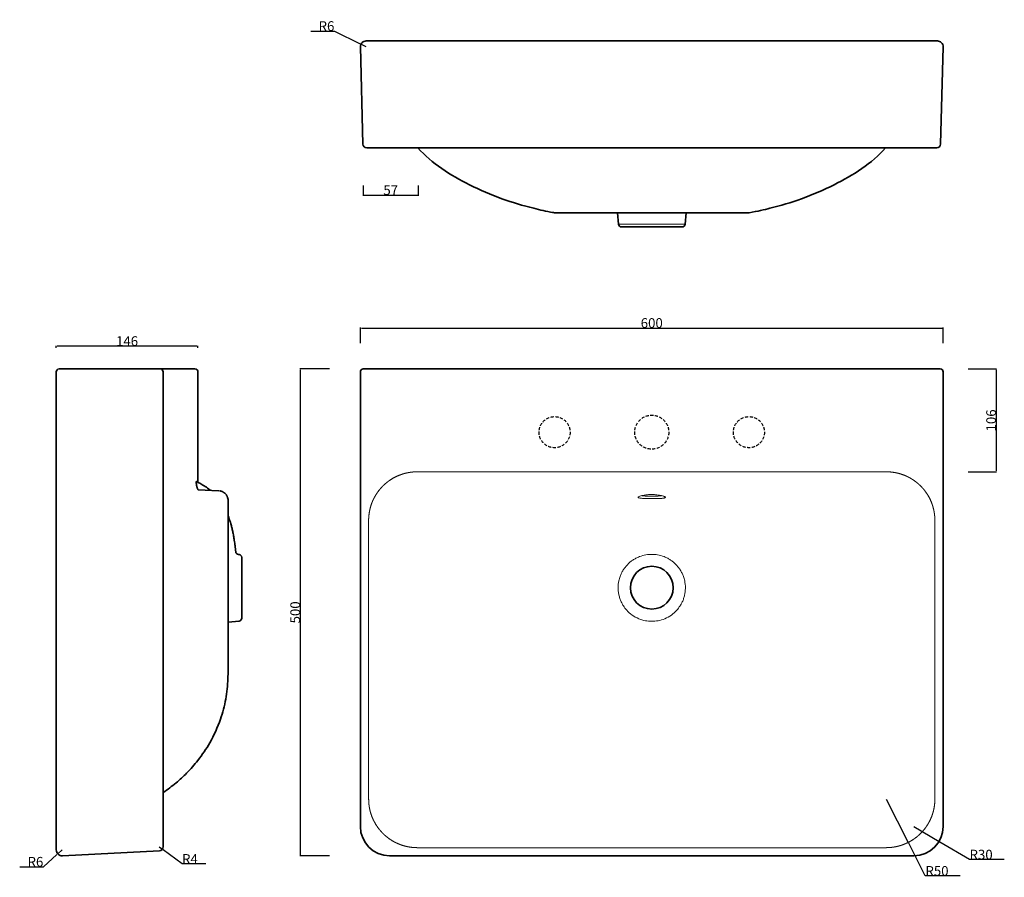
# Model space of a CAD drawing. Units: millimetres. Extents: x 87393 to 88406, y 1276 to 2159.
import ezdxf

# ---------------------------------------------------------------- set-up
doc = ezdxf.new("R2010")
doc.units = ezdxf.units.MM
doc.header["$MEASUREMENT"] = 0
doc.linetypes.add('HIDDEN2', pattern=[4.7625, 3.175, -1.5875])
doc.layers.add('Lavabo', color=1, linetype='Continuous', lineweight=35)
doc.layers.add('Proiezioni', color=132, linetype='Continuous', lineweight=15)
doc.layers.add('quote', color=160, linetype='Continuous')
doc.layers.add('tratteggio', color=76, linetype='HIDDEN2')
doc.styles.add('Arial', font='arial.ttf')
doc.dimstyles.new('Stile di quota 01', dxfattribs={"dimtxt": 10, "dimasz": 1, "dimexe": 0.5, "dimexo": 0.5, "dimgap": 0.09, "dimtad": 1, "dimtoh": 1, "dimdec": 0, "dimzin": 1, "dimdsep": 46, "dimtxsty": 'Arial', "dimcen": 0.5, "dimadec": 0, "dimazin": 0, "dimtfac": 1, "dimtdec": 4, "dimtix": 1, "dimtmove": 0, "dimatfit": 3, "dimfxl": 0, "dimtolj": 1, "dimtzin": 1, "dimarcsym": 0})

# ---------------------------------------------------------------- blocks, each defined once
blk = doc.blocks.new('*D1')
at = {"layer": 'Defpoints', "color": 0}
for p in [(88343.4, 1841.5), (87743.7, 1825.5), (88343.4, 1825.5)]:
    blk.add_point(p, dxfattribs=at)
at = {"layer": 'quote', "color": 0, "lineweight": -2}
for p, q in [((87743.7, 1826), (87743.7, 1842)), ((87744.7, 1841.5), (88342.4, 1841.5)), ((88343.4, 1826), (88343.4, 1842))]:
    blk.add_line(p, q, dxfattribs=at)
at = {"layer": 'quote', "color": 0}
for points in [[(87744.7, 1841.7), (87744.7, 1841.4), (87743.7, 1841.5)], [(88342.4, 1841.4), (88342.4, 1841.7), (88343.4, 1841.5)]]:
    blk.add_solid(points, dxfattribs=at)
at = {"layer": 'quote', "color": 0, "insert": (88043.5, 1846.7), "char_height": 10, "attachment_point": 5, "style": 'Arial'}
blk.add_mtext('\\A1;600', dxfattribs=at)
blk = doc.blocks.new('*D2')
at = {"layer": 'Defpoints', "color": 0}
for p in [(87712.4, 1799.4), (87681.8, 1298.6), (87712.4, 1298.6)]:
    blk.add_point(p, dxfattribs=at)
at = {"layer": 'quote', "color": 0, "lineweight": -2}
for p, q in [((87711.9, 1799.4), (87681.3, 1799.4)), ((87681.8, 1798.4), (87681.8, 1299.6)), ((87711.9, 1298.6), (87681.3, 1298.6))]:
    blk.add_line(p, q, dxfattribs=at)
at = {"layer": 'quote', "color": 0}
for points in [[(87681.9, 1798.4), (87681.6, 1798.4), (87681.8, 1799.4)], [(87681.6, 1299.6), (87681.9, 1299.6), (87681.8, 1298.6)]]:
    blk.add_solid(points, dxfattribs=at)
at = {"layer": 'quote', "color": 0, "insert": (87676.6, 1549), "char_height": 10, "attachment_point": 5, "rotation": 90, "style": 'Arial'}
blk.add_mtext('\\A1;500', dxfattribs=at)
blk = doc.blocks.new('*D3')
at = {"layer": 'Defpoints', "color": 0}
for p in [(88368.5, 1799.4), (88368.5, 1693.6), (88397.9, 1693.6)]:
    blk.add_point(p, dxfattribs=at)
at = {"layer": 'quote', "color": 0, "lineweight": -2}
for p, q in [((88369, 1799.4), (88398.4, 1799.4)), ((88397.9, 1798.4), (88397.9, 1694.6)), ((88369, 1693.6), (88398.4, 1693.6))]:
    blk.add_line(p, q, dxfattribs=at)
at = {"layer": 'quote', "color": 0}
for points in [[(88398.1, 1798.4), (88397.8, 1798.4), (88397.9, 1799.4)], [(88397.8, 1694.6), (88398.1, 1694.6), (88397.9, 1693.6)]]:
    blk.add_solid(points, dxfattribs=at)
at = {"layer": 'quote', "color": 0, "insert": (88392.7, 1746.5), "char_height": 10, "attachment_point": 5, "rotation": 90, "style": 'Arial'}
blk.add_mtext('\\A1;106', dxfattribs=at)
blk = doc.blocks.new('*D4')
at = {"layer": 'Defpoints', "color": 0}
for p in [(88313.3, 1328.6), (88339.1, 1313.2)]:
    blk.add_point(p, dxfattribs=at)
at = {"layer": 'quote', "color": 0, "lineweight": -2}
for p, q in [((88313.3, 1328.6), (88339.1, 1313.2)), ((88370.4, 1294.6), (88340, 1312.7)), ((88406.3, 1294.6), (88370.4, 1294.6))]:
    blk.add_line(p, q, dxfattribs=at)
at = {"layer": 'quote', "color": 0}
blk.add_solid([(88340.1, 1312.9), (88339.9, 1312.6), (88339.1, 1313.2)], dxfattribs=at)
at = {"layer": 'quote', "color": 0, "insert": (88382.4, 1299.8), "char_height": 10, "attachment_point": 5, "style": 'Arial'}
blk.add_mtext('\\A1;R30', dxfattribs=at)
blk = doc.blocks.new('*D5')
at = {"layer": 'Defpoints', "color": 0}
for p in [(88284.8, 1356.9), (88307.5, 1312.4)]:
    blk.add_point(p, dxfattribs=at)
at = {"layer": 'quote', "color": 0, "lineweight": -2}
for p, q in [((88284.8, 1356.9), (88307.5, 1312.4)), ((88325, 1277.8), (88307.9, 1311.5)), ((88360.9, 1277.8), (88325, 1277.8))]:
    blk.add_line(p, q, dxfattribs=at)
at = {"layer": 'quote', "color": 0}
blk.add_solid([(88308.1, 1311.5), (88307.8, 1311.4), (88307.5, 1312.4)], dxfattribs=at)
at = {"layer": 'quote', "color": 0, "insert": (88337, 1283), "char_height": 10, "attachment_point": 5, "style": 'Arial'}
blk.add_mtext('\\A1;R50', dxfattribs=at)
blk = doc.blocks.new('*D6')
at = {"layer": 'Defpoints', "color": 0}
for p in [(87746.4, 1988.7), (87803.3, 1988.7), (87803.3, 1978.2)]:
    blk.add_point(p, dxfattribs=at)
at = {"layer": 'quote', "color": 0, "lineweight": -2}
for p, q in [((87746.4, 1988.2), (87746.4, 1977.7)), ((87803.3, 1988.2), (87803.3, 1977.7)), ((87747.4, 1978.2), (87802.3, 1978.2))]:
    blk.add_line(p, q, dxfattribs=at)
at = {"layer": 'quote', "color": 0}
for points in [[(87747.4, 1978.4), (87747.4, 1978.1), (87746.4, 1978.2)], [(87802.3, 1978.1), (87802.3, 1978.4), (87803.3, 1978.2)]]:
    blk.add_solid(points, dxfattribs=at)
at = {"layer": 'quote', "color": 0, "insert": (87774.9, 1983.4), "char_height": 10, "attachment_point": 5, "style": 'Arial'}
blk.add_mtext('\\A1;57', dxfattribs=at)
blk = doc.blocks.new('*D7')
at = {"layer": 'Defpoints', "color": 0}
for p in [(87744.3, 2133.5), (87749.7, 2130.9)]:
    blk.add_point(p, dxfattribs=at)
at = {"layer": 'quote', "color": 0, "lineweight": -2}
for p, q in [((87692.6, 2147), (87716.9, 2147)), ((87716.9, 2147), (87743.4, 2134)), ((87749.7, 2130.9), (87744.3, 2133.5))]:
    blk.add_line(p, q, dxfattribs=at)
at = {"layer": 'quote', "color": 0}
blk.add_solid([(87743.3, 2133.8), (87743.5, 2134.1), (87744.3, 2133.5)], dxfattribs=at)
at = {"layer": 'quote', "color": 0, "insert": (87708.8, 2152.2), "char_height": 10, "attachment_point": 5, "style": 'Arial'}
blk.add_mtext('\\A1;R6', dxfattribs=at)
blk = doc.blocks.new('*D8')
at = {"layer": 'Defpoints', "color": 0}
for p in [(87432.3, 1300.6), (87436.7, 1304.6)]:
    blk.add_point(p, dxfattribs=at)
at = {"layer": 'quote', "color": 0, "lineweight": -2}
for p, q in [((87417.5, 1287.2), (87431.5, 1299.9)), ((87436.7, 1304.6), (87432.3, 1300.6)), ((87393.1, 1287.2), (87417.5, 1287.2))]:
    blk.add_line(p, q, dxfattribs=at)
at = {"layer": 'quote', "color": 0}
blk.add_solid([(87431.7, 1299.8), (87431.4, 1300), (87432.3, 1300.6)], dxfattribs=at)
at = {"layer": 'quote', "color": 0, "insert": (87409.3, 1292.4), "char_height": 10, "attachment_point": 5, "style": 'Arial'}
blk.add_mtext('\\A1;R6', dxfattribs=at)
blk = doc.blocks.new('*D9')
at = {"layer": 'Defpoints', "color": 0}
for p in [(87536.7, 1307.8), (87539.9, 1305.4)]:
    blk.add_point(p, dxfattribs=at)
at = {"layer": 'quote', "color": 0, "lineweight": -2}
for p, q in [((87536.7, 1307.8), (87539.9, 1305.4)), ((87560.2, 1290.2), (87540.7, 1304.8)), ((87584.5, 1290.2), (87560.2, 1290.2))]:
    blk.add_line(p, q, dxfattribs=at)
at = {"layer": 'quote', "color": 0}
blk.add_solid([(87540.8, 1305), (87540.6, 1304.7), (87539.9, 1305.4)], dxfattribs=at)
at = {"layer": 'quote', "color": 0, "insert": (87568.3, 1295.3), "char_height": 10, "attachment_point": 5, "style": 'Arial'}
blk.add_mtext('\\A1;R4', dxfattribs=at)
blk = doc.blocks.new('*D10')
at = {"layer": 'Defpoints', "color": 0}
for p in [(87430.7, 1822.9), (87430.7, 1820.8), (87576.5, 1820.8)]:
    blk.add_point(p, dxfattribs=at)
at = {"layer": 'quote', "color": 0, "lineweight": -2}
for p, q in [((87430.7, 1821.3), (87430.7, 1823.4)), ((87575.5, 1822.9), (87431.7, 1822.9)), ((87576.5, 1821.3), (87576.5, 1823.4))]:
    blk.add_line(p, q, dxfattribs=at)
at = {"layer": 'quote', "color": 0}
for points in [[(87431.7, 1823.1), (87431.7, 1822.8), (87430.7, 1822.9)], [(87575.5, 1822.8), (87575.5, 1823.1), (87576.5, 1822.9)]]:
    blk.add_solid(points, dxfattribs=at)
at = {"layer": 'quote', "color": 0, "insert": (87503.6, 1828.1), "char_height": 10, "attachment_point": 5, "style": 'Arial'}
blk.add_mtext('\\A1;146', dxfattribs=at)

msp = doc.modelspace()

# ---------------------------------------------------------------- linework, layer by layer
at = {"layer": 'Lavabo'}
for p, q in [((87743.7, 2130.7), (87746.3, 2030.8)), ((87773.7, 2136.9), (87749.7, 2136.9)), ((87773.7, 2136.9), (88313.3, 2136.9)), ((88313.3, 2136.9), (88337.4, 2136.9)), ((88343.4, 2130.7), (88340.7, 2030.8)), ((87750.3, 2026.9), (87776.3, 2026.9)), ((88310.7, 2026.9), (87776.3, 2026.9)), ((88336.7, 2026.9), (88310.7, 2026.9)), ((88008.3, 1960), (88009.3, 1948.3)), ((88077.8, 1948.3), (88078.8, 1960)), ((87430.7, 1328.6), (87430.7, 1796.4)), ((87433.7, 1799.4), (87436.8, 1799.4)), ((87436.8, 1799.4), (87536.8, 1799.4)), ((87536.8, 1799.4), (87537.7, 1799.4)), ((87540.7, 1796.4), (87540.7, 1333.8)), ((87572.6, 1799.4), (87573.5, 1799.4)), ((87576.5, 1796.4), (87576.5, 1773.6)), ((87743.7, 1328.6), (87743.7, 1796.4)), ((87746.7, 1799.4), (88340.4, 1799.4)), ((88343.4, 1328.6), (88343.4, 1796.4)), ((87576.5, 1770.7), (87576.5, 1773.6)), ((87576.5, 1767.9), (87576.5, 1770.7)), ((87576.5, 1767.9), (87576.5, 1683.7)), ((87598.1, 1674.1), (87576.7, 1675.2)), ((87607.6, 1503.8), (87607.6, 1664.1)), ((87618.8, 1608.6), (87618.1, 1608.7)), ((87621.6, 1603.9), (87621.6, 1605.6)), ((87621.6, 1603.2), (87621.6, 1603.9)), ((87621.6, 1601.9), (87621.6, 1603.2)), ((87621.6, 1574.4), (87621.6, 1601.9)), ((87621.6, 1543.1), (87621.6, 1574.4)), ((87618.8, 1540.1), (87607.6, 1539.1)), ((87540.7, 1333.8), (87540.7, 1307.8)), ((87537, 1303.8), (87437.1, 1298.6)), ((87773.7, 1298.6), (88313.3, 1298.6))]:
    msp.add_line(p, q, dxfattribs=at)
msp.add_lwpolyline([(88143.6, 1960.2), (87943.5, 1960.2)], dxfattribs=at)
msp.add_circle((88043.5, 1574.4), 22, dxfattribs=at)
for centre, radius, start, end in [((87749.7, 2130.9), 6, 90, 181.5), ((88337.4, 2130.9), 6, 358.5, 90), ((87750.3, 2030.9), 4, 181.5, 270), ((88336.7, 2030.9), 4, 270, 358.5), ((87943.5, 1970.2), 10, 258.5716, 270), ((88012.3, 1948.6), 3, 185, 270), ((88074.8, 1948.6), 3, 270, 355), ((87433.7, 1796.4), 3, 90, 180), ((87537.7, 1796.4), 3, 0, 90), ((87573.5, 1796.4), 3, 0, 90), ((87746.7, 1796.4), 3, 90, 180), ((88340.4, 1796.4), 3, 0, 90), ((87618.4, 1611.7), 3, 185.0274, 264.9984), ((87618.6, 1605.6), 3, 0, 85), ((87618.6, 1543.1), 3, 275, 0), ((87773.7, 1328.6), 30, 180.0098, 270.002), ((88313.3, 1328.6), 30, 269.998, 359.9902), ((87536.7, 1307.8), 4, 273, 0), ((87436.7, 1304.6), 6, 180, 273)]:
    msp.add_arc(centre, radius, start, end, dxfattribs=at)
for points, knots in [([(87802.9, 2026.9), (87817.1, 2010.8), (87847.5, 1991.8), (87888.3, 1974.2), (87917.4, 1965.7), (87935.1, 1961.6), (87941.6, 1960.3)], [50.44848, 50.44848, 50.44848, 50.44848, 114.549532, 150.746917, 185.076387, 205.055183, 205.055183, 205.055183, 205.055183]), ([(88284.1, 2026.9), (88270, 2010.8), (88239.5, 1991.8), (88198.8, 1974.2), (88169.1, 1965.6), (88153, 1961.7), (88143.6, 1960.2)], [50.448351, 50.448351, 50.448351, 50.448351, 114.549532, 150.746917, 185.076387, 205.055183, 205.055183, 205.055183, 205.055183]), ([(87576.7, 1675.2), (87576.6, 1675.3), (87576.3, 1676), (87575.9, 1676.8), (87575.6, 1677.7), (87575.3, 1678.9), (87575.1, 1680.2), (87574.9, 1681.5), (87574.8, 1682.7), (87574.8, 1683.5), (87574.8, 1683.7)], [11.486436, 11.486436, 11.486436, 11.486436, 14.571974, 15.794782, 16.875262, 18.594687, 20.167382, 21.262321, 22.821161, 23.65881, 23.65881, 23.65881, 23.65881]), ([(87589.3, 1674.5), (87589.2, 1674.6), (87587.5, 1676.1), (87584.2, 1678.5), (87579.6, 1681.3), (87576.5, 1682.9), (87575, 1683.6), (87574.8, 1683.7)], [81.108129, 81.108129, 81.108129, 81.108129, 81.380248, 86.760054, 91.304763, 95.294081, 95.87007, 95.87007, 95.87007, 95.87007]), ([(87598.8, 1674), (87598.9, 1674), (87599.1, 1674), (87599.3, 1674), (87599.4, 1673.9), (87599.6, 1673.9), (87599.6, 1673.9), (87599.7, 1673.9), (87599.8, 1673.9), (87599.9, 1673.8), (87600, 1673.8), (87600.1, 1673.8), (87600.3, 1673.7), (87600.4, 1673.7), (87600.5, 1673.7), (87600.6, 1673.6), (87600.7, 1673.6), (87600.8, 1673.6), (87601, 1673.5), (87601.2, 1673.4), (87601.4, 1673.3), (87601.7, 1673.2), (87602.2, 1673), (87603.1, 1672.5), (87604.3, 1671.6), (87605.3, 1670.5), (87606.1, 1669.4), (87606.8, 1668.1), (87607.4, 1666.3), (87607.6, 1664.8), (87607.6, 1664.1)], [0, 0, 0, 0, 0.418073, 0.546698, 0.759727, 0.813966, 0.922302, 1.028037, 1.081158, 1.190326, 1.364291, 1.569973, 1.705905, 1.870306, 1.974116, 2.096716, 2.16605, 2.345283, 2.602049, 2.759056, 2.915617, 3.286075, 3.713786, 4.781364, 6.157056, 8.231263, 9.155597, 10.311777, 12.858408, 14.775358, 14.775358, 14.775358, 14.775358]), ([(87607.6, 1648.4), (87607.8, 1647.8), (87608.8, 1645), (87610.2, 1641), (87611.4, 1636.2), (87612.2, 1632.9), (87612.9, 1629.3), (87613.5, 1626.2), (87614, 1622.9), (87614.3, 1620.6), (87614.6, 1618.6), (87614.8, 1617.3), (87614.9, 1616.2), (87615, 1615.4), (87615.1, 1614.6), (87615.1, 1613.8), (87615.2, 1613), (87615.3, 1612.2), (87615.4, 1611.7), (87615.4, 1611.4)], [166.771443, 166.771443, 166.771443, 166.771443, 168.663954, 175.560304, 179.520835, 183.459618, 185.811091, 190.485295, 192.807246, 195.886882, 197.419647, 198.998644, 199.811686, 200.623398, 201.433787, 202.242864, 203.050628, 203.857079, 204.66222, 204.66222, 204.66222, 204.66222]), ([(87607.3, 1480.7), (87607.3, 1480.9), (87607.3, 1481.3), (87607.3, 1481.9), (87607.4, 1482.7), (87607.4, 1483.5), (87607.5, 1484.5), (87607.5, 1485.6), (87607.6, 1486.8), (87607.6, 1487.9), (87607.6, 1489.1), (87607.6, 1490.3), (87607.7, 1491.6), (87607.7, 1492.9), (87607.6, 1494.6), (87607.6, 1496.7), (87607.6, 1499.2), (87607.6, 1501.7), (87607.6, 1503.1), (87607.6, 1503.8)], [0.028967, 0.028967, 0.028967, 0.028967, 1.479329, 2.965927, 3.962259, 5.704867, 7.210218, 8.961642, 10.455312, 11.950254, 13.452795, 14.957532, 16.460946, 17.960655, 19.451001, 21.921668, 24.845251, 27.253558, 29.256321, 29.256321, 29.256321, 29.256321]), ([(87540.8, 1363.6), (87545.3, 1366.7), (87553.7, 1373.1), (87565.7, 1384.1), (87577.7, 1397.6), (87590.1, 1415.9), (87599.8, 1437.2), (87605.6, 1459.6), (87607.1, 1473.7), (87607.3, 1480.7)], [0, 0, 0, 0, 16.552738, 31.41964, 48.934083, 70.681852, 97.41657, 118.700067, 139.775766, 139.775766, 139.775766, 139.775766]), ([(87430.7, 1304.6), (87430.7, 1304.6), (87430.7, 1304.7), (87430.7, 1305.2), (87430.7, 1306), (87430.7, 1307.5), (87430.7, 1310.1), (87430.7, 1314.1), (87430.7, 1318.7), (87430.7, 1323.1), (87430.7, 1326.4), (87430.7, 1328), (87430.7, 1328.6)], [0, 0, 0, 0, 2.445504, 6.046546, 8.072268, 11.448569, 16.850536, 22.252209, 27.652877, 32.865427, 35.889185, 37.703229, 37.703229, 37.703229, 37.703229])]:
    msp.add_open_spline(points, degree=3, knots=knots, dxfattribs=at)
for points in [[(88012.3, 1945.6), (88043.5, 1945.6), (88074.8, 1945.6)], [(87537.7, 1799.4), (87555.2, 1799.4), (87572.6, 1799.4)]]:
    msp.add_open_spline(points, degree=2, dxfattribs=at)
for points, weights in [([(87746.7, 1799.4), (87746.7, 1799.4), (87746.7, 1799.4), (87746.7, 1799.4), (87746.7, 1799.4)], [0.999858746437, 0.99992935618, 1, 0.999999654165, 0.99999930833]), ([(88340.4, 1799.4), (88340.4, 1799.4), (88340.4, 1799.4), (88340.4, 1799.4), (88340.4, 1799.4)], [0.999858746435, 0.999929356179, 1, 0.999999654165, 0.99999930833])]:
    msp.add_rational_spline(points, weights, degree=2, knots=[6.282806442, 6.282806442, 6.282806442, 6.2831853072, 6.2831853072, 6.2831871619, 6.2831871619, 6.2831871619], dxfattribs=at)
at = {"layer": 'Proiezioni'}
msp.add_line((88077.8, 1948.3), (88009.3, 1948.3), dxfattribs=at)
for points, degree, knots in [([(87752.2, 1574.4), (87752.2, 1579.8), (87752.2, 1585.2), (87752.2, 1590.6), (87752.2, 1596), (87752.2, 1601.4), (87752.2, 1608.2), (87752.2, 1614.9), (87752.2, 1621.7), (87752.2, 1628.4), (87752.2, 1629.8), (87752.2, 1631.8), (87752.2, 1633.8), (87752.2, 1635.9), (87752.2, 1637.9), (87752.2, 1638.6), (87752.2, 1639.6), (87752.2, 1640.6), (87752.2, 1641.6), (87752.2, 1642.6), (87752.2, 1642.9), (87752.2, 1643.6), (87752.2, 1644.3), (87752.2, 1645), (87752.2, 1645.6), (87752.2, 1646), (87752.4, 1649), (87752.8, 1652), (87753.3, 1655), (87754.1, 1658), (87754.9, 1660.6), (87756.4, 1664.4), (87758.3, 1668), (87760.4, 1671.4), (87762.9, 1674.7), (87763.8, 1675.7), (87765.5, 1677.8), (87767.4, 1679.7), (87769.4, 1681.5), (87771.5, 1683.2), (87772.6, 1684), (87775.9, 1686.4), (87779.4, 1688.4), (87783.1, 1690.1), (87787, 1691.5), (87789.6, 1692.2), (87792.6, 1692.9), (87795.6, 1693.3), (87798.6, 1693.6), (87801.7, 1693.6), (87802, 1693.6), (87802.7, 1693.6), (87803.3, 1693.6), (87804, 1693.6), (87804.7, 1693.6), (87805, 1693.6), (87806, 1693.6), (87807.1, 1693.6), (87808.1, 1693.6), (87809.1, 1693.6), (87809.8, 1693.6), (87811.8, 1693.6), (87813.8, 1693.6), (87815.8, 1693.6), (87817.9, 1693.6), (87819.2, 1693.6), (87823.3, 1693.6), (87827.3, 1693.6), (87831.4, 1693.6), (87835.4, 1693.6), (87838.1, 1693.6), (87851.6, 1693.6), (87865.2, 1693.6), (87878.7, 1693.6), (87892.2, 1693.6), (87903, 1693.6), (87924.6, 1693.6), (87946.2, 1693.6), (87967.8, 1693.6), (87989.5, 1693.6), (88000.3, 1693.6), (88011.1, 1693.6), (88021.9, 1693.6), (88032.7, 1693.6), (88043.5, 1693.6)], 9, [0, 0, 0, 0, 0, 0, 0, 0, 0, 0, 0.125, 0.125, 0.125, 0.125, 0.125, 0.15625, 0.15625, 0.15625, 0.15625, 0.15625, 0.171875, 0.171875, 0.171875, 0.171875, 0.171875, 0.179688, 0.179688, 0.179688, 0.179688, 0.179688, 0.1875, 0.1875, 0.1875, 0.1875, 0.1875, 0.25, 0.25, 0.25, 0.25, 0.25, 0.28125, 0.28125, 0.28125, 0.28125, 0.28125, 0.3125, 0.3125, 0.3125, 0.3125, 0.3125, 0.375, 0.375, 0.375, 0.375, 0.375, 0.382812, 0.382812, 0.382812, 0.382812, 0.382812, 0.390625, 0.390625, 0.390625, 0.390625, 0.390625, 0.40625, 0.40625, 0.40625, 0.40625, 0.40625, 0.4375, 0.4375, 0.4375, 0.4375, 0.4375, 0.5, 0.5, 0.5, 0.5, 0.5, 0.75, 0.75, 0.75, 0.75, 0.75, 1, 1, 1, 1, 1, 1, 1, 1, 1, 1]), ([(88334.8, 1574.4), (88334.8, 1579.8), (88334.8, 1585.2), (88334.8, 1590.6), (88334.8, 1596), (88334.8, 1601.4), (88334.8, 1608.2), (88334.8, 1614.9), (88334.8, 1621.7), (88334.8, 1628.4), (88334.8, 1629.8), (88334.8, 1631.8), (88334.8, 1633.8), (88334.8, 1635.9), (88334.8, 1637.9), (88334.8, 1638.6), (88334.8, 1639.6), (88334.8, 1640.6), (88334.8, 1641.6), (88334.8, 1642.6), (88334.8, 1642.9), (88334.8, 1643.6), (88334.8, 1644.3), (88334.8, 1645), (88334.8, 1645.6), (88334.8, 1646), (88334.6, 1649), (88334.3, 1652), (88333.7, 1655), (88332.9, 1658), (88332.1, 1660.6), (88330.6, 1664.4), (88328.7, 1668), (88326.6, 1671.4), (88324.1, 1674.7), (88323.3, 1675.7), (88321.5, 1677.8), (88319.6, 1679.7), (88317.6, 1681.5), (88315.5, 1683.2), (88314.4, 1684), (88311.1, 1686.4), (88307.6, 1688.4), (88303.9, 1690.1), (88300, 1691.5), (88297.4, 1692.2), (88294.5, 1692.9), (88291.4, 1693.3), (88288.4, 1693.6), (88285.4, 1693.6), (88285, 1693.6), (88284.4, 1693.6), (88283.7, 1693.6), (88283, 1693.6), (88282.3, 1693.6), (88282, 1693.6), (88281, 1693.6), (88280, 1693.6), (88279, 1693.6), (88277.9, 1693.6), (88277.3, 1693.6), (88275.2, 1693.6), (88273.2, 1693.6), (88271.2, 1693.6), (88269.2, 1693.6), (88267.8, 1693.6), (88263.8, 1693.6), (88259.7, 1693.6), (88255.6, 1693.6), (88251.6, 1693.6), (88248.9, 1693.6), (88235.4, 1693.6), (88221.9, 1693.6), (88208.4, 1693.6), (88194.8, 1693.6), (88184, 1693.6), (88162.4, 1693.6), (88140.8, 1693.6), (88119.2, 1693.6), (88097.6, 1693.6), (88086.7, 1693.6), (88075.9, 1693.6), (88065.1, 1693.6), (88054.3, 1693.6), (88043.5, 1693.6)], 9, [0, 0, 0, 0, 0, 0, 0, 0, 0, 0, 0.125, 0.125, 0.125, 0.125, 0.125, 0.15625, 0.15625, 0.15625, 0.15625, 0.15625, 0.171875, 0.171875, 0.171875, 0.171875, 0.171875, 0.179688, 0.179688, 0.179688, 0.179688, 0.179688, 0.1875, 0.1875, 0.1875, 0.1875, 0.1875, 0.25, 0.25, 0.25, 0.25, 0.25, 0.28125, 0.28125, 0.28125, 0.28125, 0.28125, 0.3125, 0.3125, 0.3125, 0.3125, 0.3125, 0.375, 0.375, 0.375, 0.375, 0.375, 0.382812, 0.382812, 0.382812, 0.382812, 0.382812, 0.390625, 0.390625, 0.390625, 0.390625, 0.390625, 0.40625, 0.40625, 0.40625, 0.40625, 0.40625, 0.4375, 0.4375, 0.4375, 0.4375, 0.4375, 0.5, 0.5, 0.5, 0.5, 0.5, 0.75, 0.75, 0.75, 0.75, 0.75, 1, 1, 1, 1, 1, 1, 1, 1, 1, 1]), ([(88043.5, 1670.2), (88042.7, 1670.2), (88041.2, 1670.2), (88038.6, 1670), (88035.8, 1669.6), (88033.1, 1669.1), (88031, 1668.5), (88029.7, 1667.9), (88029.4, 1667.5), (88029.4, 1667.4)], 3, [0, 0, 0, 0, 2.3876, 4.437854, 8.209136, 11.533023, 15.09077, 18.773916, 22.380895, 22.380895, 22.380895, 22.380895]), ([(88029.4, 1667.4), (88029.4, 1667.2), (88029.7, 1666.9), (88031.1, 1666.6), (88032.9, 1666.4), (88035.1, 1666.2), (88037.7, 1666.1), (88040.6, 1666), (88042.6, 1666), (88043.5, 1666)], 3, [0, 0, 0, 0, 4.233102, 7.301992, 10.359564, 13.277915, 16.323693, 19.364673, 22.246002, 22.246002, 22.246002, 22.246002]), ([(88033.3, 1669.1), (88033.4, 1669.1), (88033.5, 1669.1), (88033.6, 1669), (88033.6, 1669), (88033.6, 1669), (88033.6, 1669), (88034, 1669), (88034.9, 1668.8), (88036.6, 1668.7), (88038.7, 1668.6), (88041.1, 1668.5), (88042.7, 1668.5), (88043.5, 1668.5)], 3, [5.866298, 5.866298, 5.866298, 5.866298, 6.369339, 6.369339, 6.369339, 6.442912, 6.442912, 6.442912, 8.53459, 10.938835, 13.448058, 15.953329, 18.327075, 18.327075, 18.327075, 18.327075]), ([(88043.5, 1670.2), (88044.8, 1670.2), (88047.1, 1670.1), (88050.2, 1669.8), (88052.6, 1669.4), (88054.5, 1668.9), (88056.1, 1668.4), (88057.2, 1668), (88057.7, 1667.5), (88057.6, 1667.1), (88056.8, 1666.8), (88055.6, 1666.5), (88053.8, 1666.3), (88051.6, 1666.2), (88049.1, 1666.1), (88046.4, 1666), (88044.5, 1666), (88043.5, 1666)], 3, [0, 0, 0, 0, 3.830955, 7.001073, 9.860152, 12.513945, 15.356903, 18.415545, 21.439221, 24.608116, 27.423792, 30.356164, 33.280025, 36.065197, 38.977372, 41.753918, 44.626912, 44.626912, 44.626912, 44.626912]), ([(88053.7, 1669.1), (88053.6, 1669.1), (88053.5, 1669.1), (88053.5, 1669), (88053.4, 1669), (88053.4, 1669), (88053.4, 1669), (88053.4, 1669), (88053, 1669), (88052, 1668.8), (88050.1, 1668.7), (88048.1, 1668.6), (88045.9, 1668.5), (88044.3, 1668.5), (88043.5, 1668.5)], 3, [24.320037, 24.320037, 24.320037, 24.320037, 24.823186, 24.823186, 24.823186, 24.89684, 24.89684, 24.89684, 25.024574, 27.434904, 29.730904, 32.131601, 34.42049, 36.788887, 36.788887, 36.788887, 36.788887]), ([(88043.5, 1608.7), (88041.5, 1608.7), (88037.2, 1608.3), (88031.7, 1606.8), (88027.3, 1604.8), (88024.1, 1602.9), (88021.3, 1600.9), (88018.7, 1598.4), (88016.3, 1595.7), (88014.1, 1592.7), (88012.3, 1589.4), (88010.7, 1585.7), (88009.3, 1580.7), (88008.9, 1576.7), (88008.9, 1574.4)], 3, [0, 0, 0, 0, 6.005074, 12.972685, 17.119398, 20.4836, 23.911006, 27.586377, 31.24364, 34.912739, 38.632907, 42.229243, 47.204484, 54.156059, 54.156059, 54.156059, 54.156059]), ([(88043.5, 1608.7), (88045.5, 1608.7), (88049.8, 1608.3), (88055.4, 1606.8), (88059.8, 1604.8), (88062.9, 1602.9), (88065.7, 1600.9), (88068.3, 1598.4), (88070.8, 1595.7), (88072.9, 1592.7), (88074.7, 1589.4), (88076.3, 1585.7), (88077.7, 1580.7), (88078.1, 1576.7), (88078.1, 1574.4)], 3, [0, 0, 0, 0, 6.005074, 12.972685, 17.119398, 20.4836, 23.911006, 27.586377, 31.24364, 34.912739, 38.632907, 42.229243, 47.204484, 54.156059, 54.156059, 54.156059, 54.156059]), ([(88043.5, 1306.9), (88028.6, 1306.9), (88013.7, 1306.9), (87998.7, 1306.9), (87983.8, 1306.9), (87968.9, 1306.9), (87946.5, 1306.9), (87924.1, 1306.9), (87901.7, 1306.9), (87879.3, 1306.9), (87871.9, 1306.9), (87860.7, 1306.9), (87849.5, 1306.9), (87838.3, 1306.9), (87827.1, 1306.9), (87823.4, 1306.9), (87819.3, 1306.9), (87815.2, 1306.9), (87811.1, 1306.9), (87807, 1306.9), (87806.7, 1306.9), (87806.2, 1306.9), (87805.6, 1306.9), (87805.1, 1306.9), (87804.6, 1306.9), (87804.4, 1306.9), (87804.2, 1306.9), (87803.9, 1306.9), (87803.6, 1306.9), (87803.4, 1306.9), (87803.3, 1306.9), (87803.1, 1306.9), (87802.9, 1306.9), (87802.8, 1306.9), (87802.6, 1306.9), (87802.5, 1306.9), (87802.2, 1306.9), (87801.9, 1306.9), (87801.5, 1307), (87801.2, 1307), (87801, 1307), (87799.8, 1307), (87798.7, 1307.1), (87797.5, 1307.1), (87796.3, 1307.3), (87795.4, 1307.4), (87792.6, 1307.8), (87789.9, 1308.4), (87787.2, 1309.1), (87784.5, 1310.1), (87782.8, 1310.8), (87779.4, 1312.3), (87776.1, 1314.1), (87773, 1316.2), (87770.1, 1318.5), (87768.7, 1319.7), (87766, 1322.3), (87763.5, 1325.1), (87761.2, 1328.1), (87759.2, 1331.2), (87758.3, 1332.8), (87756.6, 1336.2), (87755.1, 1339.6), (87754, 1343.2), (87753.1, 1346.8), (87752.8, 1348.7), (87752.5, 1351), (87752.2, 1353.3), (87752.2, 1355.6), (87752.2, 1358), (87752.2, 1358.4), (87752.2, 1359.4), (87752.2, 1360.3), (87752.2, 1361.2), (87752.2, 1362.2), (87752.2, 1362.6), (87752.2, 1364), (87752.2, 1365.4), (87752.2, 1366.8), (87752.2, 1368.2), (87752.2, 1369.2), (87752.2, 1377.6), (87752.2, 1385.9), (87752.2, 1394.3), (87752.2, 1402.7), (87752.2, 1410.2), (87752.2, 1432.6), (87752.2, 1455), (87752.2, 1477.4), (87752.2, 1499.7), (87752.2, 1514.7), (87752.2, 1529.6), (87752.2, 1544.5), (87752.2, 1559.4), (87752.2, 1574.4)], 9, [0, 0, 0, 0, 0, 0, 0, 0, 0, 0, 0.249998, 0.249998, 0.249998, 0.249998, 0.249998, 0.374998, 0.374998, 0.374998, 0.374998, 0.374998, 0.437498, 0.437498, 0.437498, 0.437498, 0.437498, 0.443359, 0.443359, 0.443359, 0.443359, 0.443359, 0.446289, 0.446289, 0.446289, 0.446289, 0.446289, 0.447754, 0.447754, 0.447754, 0.447754, 0.447754, 0.449219, 0.449219, 0.449219, 0.449219, 0.449219, 0.453125, 0.453125, 0.453125, 0.453125, 0.453125, 0.46875, 0.46875, 0.46875, 0.46875, 0.46875, 0.499998, 0.499998, 0.499998, 0.499998, 0.499998, 0.531248, 0.531248, 0.531248, 0.531248, 0.531248, 0.562499, 0.562499, 0.562499, 0.562499, 0.562499, 0.59375, 0.59375, 0.59375, 0.59375, 0.59375, 0.601562, 0.601562, 0.601562, 0.601562, 0.601562, 0.609375, 0.609375, 0.609375, 0.609375, 0.609375, 0.624999, 0.624999, 0.624999, 0.624999, 0.624999, 0.749999, 0.749999, 0.749999, 0.749999, 0.749999, 1, 1, 1, 1, 1, 1, 1, 1, 1, 1]), ([(88008.9, 1574.4), (88008.9, 1572.8), (88009.1, 1570), (88009.9, 1566), (88011, 1562.4), (88012.5, 1558.9), (88014.6, 1555.2), (88018, 1550.7), (88023.2, 1546), (88029.8, 1542.3), (88036.7, 1540.2), (88041.3, 1539.8), (88043.5, 1539.8)], 3, [0, 0, 0, 0, 4.626885, 8.349281, 12.233118, 15.963646, 19.705578, 25.247622, 32.751261, 40.568097, 47.721639, 54.340177, 54.340177, 54.340177, 54.340177]), ([(88078.1, 1574.4), (88078.1, 1572.8), (88077.9, 1570), (88077.2, 1566), (88076.1, 1562.4), (88074.6, 1558.9), (88072.4, 1555.2), (88069, 1550.7), (88063.8, 1546), (88057.2, 1542.3), (88050.3, 1540.2), (88045.7, 1539.8), (88043.5, 1539.8)], 3, [0, 0, 0, 0, 4.626885, 8.349281, 12.233118, 15.963646, 19.705578, 25.247622, 32.751261, 40.568097, 47.721639, 54.340177, 54.340177, 54.340177, 54.340177]), ([(88043.5, 1306.9), (88058.4, 1306.9), (88073.4, 1306.9), (88088.3, 1306.9), (88103.2, 1306.9), (88118.1, 1306.9), (88140.5, 1306.9), (88162.9, 1306.9), (88185.3, 1306.9), (88207.7, 1306.9), (88215.1, 1306.9), (88226.3, 1306.9), (88237.5, 1306.9), (88248.7, 1306.9), (88259.9, 1306.9), (88263.7, 1306.9), (88267.7, 1306.9), (88271.8, 1306.9), (88275.9, 1306.9), (88280, 1306.9), (88280.3, 1306.9), (88280.9, 1306.9), (88281.4, 1306.9), (88281.9, 1306.9), (88282.4, 1306.9), (88282.6, 1306.9), (88282.9, 1306.9), (88283.1, 1306.9), (88283.4, 1306.9), (88283.7, 1306.9), (88283.7, 1306.9), (88283.9, 1306.9), (88284.1, 1306.9), (88284.3, 1306.9), (88284.4, 1306.9), (88284.5, 1306.9), (88284.8, 1306.9), (88285.2, 1306.9), (88285.5, 1307), (88285.8, 1307), (88286, 1307), (88287.2, 1307), (88288.4, 1307.1), (88289.5, 1307.1), (88290.7, 1307.3), (88291.6, 1307.4), (88294.4, 1307.8), (88297.1, 1308.4), (88299.8, 1309.1), (88302.5, 1310.1), (88304.2, 1310.8), (88307.6, 1312.3), (88310.9, 1314.1), (88314, 1316.2), (88316.9, 1318.5), (88318.4, 1319.7), (88321.1, 1322.3), (88323.6, 1325.1), (88325.8, 1328.1), (88327.8, 1331.2), (88328.7, 1332.8), (88330.5, 1336.2), (88331.9, 1339.6), (88333.1, 1343.2), (88333.9, 1346.8), (88334.2, 1348.7), (88334.6, 1351), (88334.8, 1353.3), (88334.9, 1355.6), (88334.8, 1358), (88334.8, 1358.4), (88334.8, 1359.4), (88334.8, 1360.3), (88334.8, 1361.2), (88334.8, 1362.2), (88334.8, 1362.6), (88334.8, 1364), (88334.8, 1365.4), (88334.8, 1366.8), (88334.8, 1368.2), (88334.8, 1369.2), (88334.8, 1377.6), (88334.8, 1385.9), (88334.8, 1394.3), (88334.8, 1402.7), (88334.8, 1410.2), (88334.8, 1432.6), (88334.8, 1455), (88334.8, 1477.4), (88334.8, 1499.7), (88334.8, 1514.7), (88334.8, 1529.6), (88334.8, 1544.5), (88334.8, 1559.4), (88334.8, 1574.4)], 9, [0, 0, 0, 0, 0, 0, 0, 0, 0, 0, 0.249998, 0.249998, 0.249998, 0.249998, 0.249998, 0.374998, 0.374998, 0.374998, 0.374998, 0.374998, 0.437498, 0.437498, 0.437498, 0.437498, 0.437498, 0.443359, 0.443359, 0.443359, 0.443359, 0.443359, 0.446289, 0.446289, 0.446289, 0.446289, 0.446289, 0.447754, 0.447754, 0.447754, 0.447754, 0.447754, 0.449219, 0.449219, 0.449219, 0.449219, 0.449219, 0.453125, 0.453125, 0.453125, 0.453125, 0.453125, 0.46875, 0.46875, 0.46875, 0.46875, 0.46875, 0.499998, 0.499998, 0.499998, 0.499998, 0.499998, 0.531248, 0.531248, 0.531248, 0.531248, 0.531248, 0.562499, 0.562499, 0.562499, 0.562499, 0.562499, 0.59375, 0.59375, 0.59375, 0.59375, 0.59375, 0.601562, 0.601562, 0.601562, 0.601562, 0.601562, 0.609375, 0.609375, 0.609375, 0.609375, 0.609375, 0.624999, 0.624999, 0.624999, 0.624999, 0.624999, 0.749999, 0.749999, 0.749999, 0.749999, 0.749999, 1, 1, 1, 1, 1, 1, 1, 1, 1, 1])]:
    msp.add_open_spline(points, degree=degree, knots=knots, dxfattribs=at)
at = {"layer": 'tratteggio'}
for centre, radius in [((87943.5, 1734.4), 16), ((88043.5, 1734.4), 17.5), ((88143.5, 1734.4), 16)]:
    msp.add_circle(centre, radius, dxfattribs=at)

# ---------------------------------------------------------------- dimensions: what is measured, and where the dimension line sits
at = {"layer": 'quote'}
for center, mpoint, picture, middle in [((87749.7, 2130.9), (87744.3, 2133.5), '*D7', (87708.8, 2147)), ((88284.8, 1356.9), (88307.5, 1312.4), '*D5', (88337, 1277.8)), ((88313.3, 1328.6), (88339.1, 1313.2), '*D4', (88382.4, 1294.6)), ((87536.7, 1307.8), (87539.9, 1305.4), '*D9', (87568.3, 1290.2)), ((87436.7, 1304.6), (87432.3, 1300.6), '*D8', (87409.3, 1287.2))]:
    dim = msp.add_radius_dim(center=center, mpoint=mpoint, dimstyle='Stile di quota 01', override={"dimtmove": 1}, dxfattribs=at)
    dim.commit()
    dim.dimension.update_dxf_attribs({"geometry": picture, "text_midpoint": middle, "dimtype": 164})
for base, p1, p2, picture, middle in [((87803.3, 1978.2), (87746.4, 1988.7), (87803.3, 1988.7), '*D6', (87774.9, 1983.4)), ((88343.4, 1841.5), (87743.7, 1825.5), (88343.4, 1825.5), '*D1', (88043.5, 1846.7)), ((87430.7, 1822.9), (87576.5, 1820.8), (87430.7, 1820.8), '*D10', (87503.6, 1828.1))]:
    dim = msp.add_linear_dim(base=base, p1=p1, p2=p2, dimstyle='Stile di quota 01', override={"dimtmove": 1}, dxfattribs=at)
    dim.commit()
    dim.dimension.update_dxf_attribs({"geometry": picture, "text_midpoint": middle})
dim = msp.add_linear_dim(base=(87681.8, 1298.6), p1=(87712.4, 1799.4), p2=(87712.4, 1298.6), angle=90, text='500', dimstyle='Stile di quota 01', override={"dimtmove": 1}, dxfattribs=at)
dim.commit()
dim.dimension.update_dxf_attribs({"geometry": '*D2', "text_midpoint": (87676.6, 1549)})
dim = msp.add_linear_dim(base=(88397.9, 1693.6), p1=(88368.5, 1799.4), p2=(88368.5, 1693.6), angle=90, dimstyle='Stile di quota 01', override={"dimtmove": 1}, dxfattribs=at)
dim.commit()
dim.dimension.update_dxf_attribs({"geometry": '*D3', "text_midpoint": (88392.7, 1746.5)})

doc.saveas('drawing.dxf')
